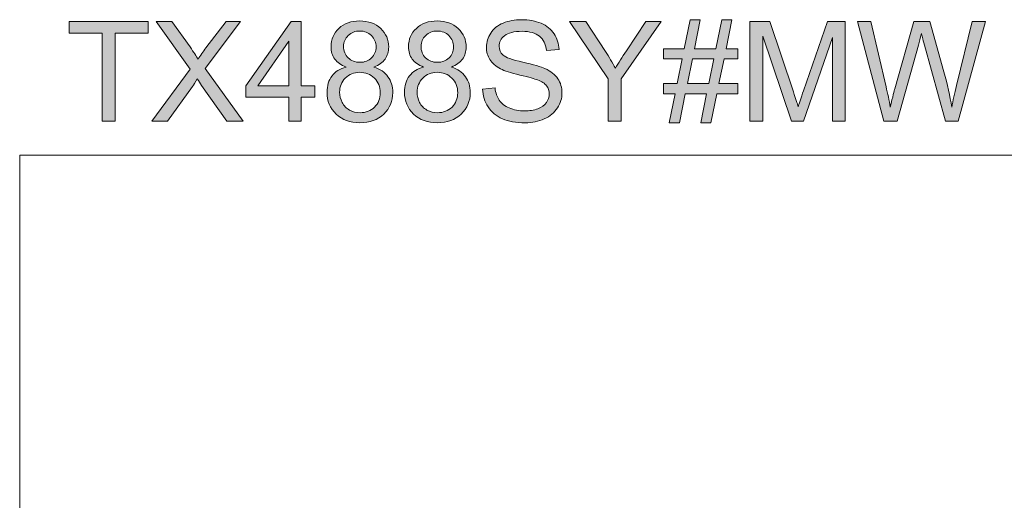
# Model space of a CAD drawing. Units: inches. Extents: x 5 to 63, y 5 to 46.9.
# Drawn here: x 5 to 25.8, y 36.7 to 46.9 of the extents above; entities that cross this region are included whole.
import ezdxf

# ---------------------------------------------------------------- set-up
doc = ezdxf.new("R2010")
doc.units = ezdxf.units.IN
doc.header["$MEASUREMENT"] = 0
doc.layers.add('BIDANG', color=7, linetype='Continuous', lineweight=13)
doc.layers.add('UKUR', color=7, linetype='Continuous', lineweight=13)

msp = doc.modelspace()

# ---------------------------------------------------------------- hatches: boundary and pattern name
at = {"layer": 'UKUR'}
h = msp.add_hatch(color=256, dxfattribs=at)
h.dxf.hatch_style = 2
h.paths.add_polyline_path([(6.783, 44.737), (6.783, 46.594), (6.089, 46.594), (6.089, 46.842), (7.758, 46.842), (7.758, 46.594), (7.061, 46.594), (7.061, 44.737)])
h = msp.add_hatch(color=256, dxfattribs=at)
h.dxf.hatch_style = 2
edge = h.paths.add_edge_path()
edge.add_spline(control_points=[(7.83, 44.737), (7.83, 44.737), (8.644, 45.834), (8.644, 45.834), (8.644, 45.834), (7.926, 46.842), (7.926, 46.842), (7.926, 46.842), (8.258, 46.842), (8.258, 46.842), (8.258, 46.842), (8.64, 46.302), (8.64, 46.302), (8.719, 46.19), (8.776, 46.104), (8.809, 46.043), (8.856, 46.12), (8.912, 46.2), (8.976, 46.283), (8.976, 46.283), (9.4, 46.842), (9.4, 46.842), (9.4, 46.842), (9.703, 46.842), (9.703, 46.842), (9.703, 46.842), (8.963, 45.85), (8.963, 45.85), (8.963, 45.85), (9.76, 44.737), (9.76, 44.737), (9.76, 44.737), (9.415, 44.737), (9.415, 44.737), (9.415, 44.737), (8.885, 45.488), (8.885, 45.488), (8.856, 45.531), (8.825, 45.578), (8.793, 45.629), (8.747, 45.552), (8.713, 45.499), (8.693, 45.47), (8.693, 45.47), (8.165, 44.737), (8.165, 44.737), (8.165, 44.737), (7.83, 44.737), (7.83, 44.737)], knot_values=[0, 0, 0, 0, 1, 1, 1, 2, 2, 2, 3, 3, 3, 4, 4, 4, 5, 5, 5, 6, 6, 6, 7, 7, 7, 8, 8, 8, 9, 9, 9, 10, 10, 10, 11, 11, 11, 12, 12, 12, 13, 13, 13, 14, 14, 14, 15, 15, 15, 16, 16, 16, 16], degree=3, periodic=0)
h = msp.add_hatch(color=256, dxfattribs=at)
h.dxf.hatch_style = 2
h.paths.add_polyline_path([(10.729, 44.737), (10.729, 45.241), (9.816, 45.241), (9.816, 45.478), (10.777, 46.842), (10.988, 46.842), (10.988, 45.478), (11.272, 45.478), (11.272, 45.241), (10.988, 45.241), (10.988, 44.737)])
h.paths.add_polyline_path([(10.729, 45.478), (10.729, 46.427), (10.07, 45.478)])
h = msp.add_hatch(color=256, dxfattribs=at)
h.dxf.hatch_style = 2
edge = h.paths.add_edge_path()
edge.add_spline(control_points=[(11.934, 45.878), (11.827, 45.918), (11.747, 45.974), (11.696, 46.046), (11.644, 46.119), (11.618, 46.206), (11.618, 46.308), (11.618, 46.461), (11.673, 46.59), (11.783, 46.694), (11.894, 46.799), (12.04, 46.851), (12.223, 46.851), (12.407, 46.851), (12.555, 46.797), (12.667, 46.69), (12.779, 46.584), (12.835, 46.454), (12.835, 46.301), (12.835, 46.203), (12.809, 46.118), (12.758, 46.046), (12.707, 45.973), (12.629, 45.918), (12.524, 45.878), (12.654, 45.836), (12.752, 45.768), (12.82, 45.674), (12.887, 45.581), (12.921, 45.469), (12.921, 45.338), (12.921, 45.158), (12.857, 45.007), (12.73, 44.884), (12.603, 44.762), (12.435, 44.701), (12.227, 44.701), (12.019, 44.701), (11.852, 44.762), (11.725, 44.885), (11.597, 45.008), (11.533, 45.162), (11.533, 45.345), (11.533, 45.482), (11.568, 45.597), (11.638, 45.69), (11.707, 45.782), (11.806, 45.845), (11.934, 45.878)], knot_values=[0, 0, 0, 0, 1, 1, 1, 2, 2, 2, 3, 3, 3, 4, 4, 4, 5, 5, 5, 6, 6, 6, 7, 7, 7, 8, 8, 8, 9, 9, 9, 10, 10, 10, 11, 11, 11, 12, 12, 12, 13, 13, 13, 14, 14, 14, 15, 15, 15, 16, 16, 16, 16], degree=3, periodic=0)
edge = h.paths.add_edge_path()
edge.add_spline(control_points=[(11.799, 45.344), (11.799, 45.27), (11.817, 45.199), (11.852, 45.13), (11.887, 45.061), (11.938, 45.008), (12.007, 44.97), (12.076, 44.932), (12.151, 44.913), (12.23, 44.913), (12.354, 44.913), (12.455, 44.953), (12.536, 45.033), (12.616, 45.112), (12.657, 45.213), (12.657, 45.335), (12.657, 45.46), (12.615, 45.563), (12.532, 45.644), (12.45, 45.726), (12.346, 45.766), (12.221, 45.766), (12.1, 45.766), (11.999, 45.726), (11.919, 45.646), (11.839, 45.565), (11.799, 45.465), (11.799, 45.344)], knot_values=[0, 0, 0, 0, 1, 1, 1, 2, 2, 2, 3, 3, 3, 4, 4, 4, 5, 5, 5, 6, 6, 6, 7, 7, 7, 8, 8, 8, 9, 9, 9, 9], degree=3, periodic=0)
edge = h.paths.add_edge_path()
edge.add_spline(control_points=[(11.882, 46.316), (11.882, 46.217), (11.915, 46.135), (11.979, 46.072), (12.043, 46.009), (12.126, 45.978), (12.229, 45.978), (12.328, 45.978), (12.41, 46.009), (12.473, 46.072), (12.537, 46.134), (12.569, 46.211), (12.569, 46.302), (12.569, 46.397), (12.536, 46.476), (12.471, 46.541), (12.405, 46.606), (12.323, 46.638), (12.226, 46.638), (12.127, 46.638), (12.045, 46.607), (11.98, 46.543), (11.915, 46.48), (11.882, 46.404), (11.882, 46.316)], knot_values=[0, 0, 0, 0, 1, 1, 1, 2, 2, 2, 3, 3, 3, 4, 4, 4, 5, 5, 5, 6, 6, 6, 7, 7, 7, 8, 8, 8, 8], degree=3, periodic=0)
h = msp.add_hatch(color=256, dxfattribs=at)
h.dxf.hatch_style = 2
edge = h.paths.add_edge_path()
edge.add_spline(control_points=[(13.57, 45.878), (13.463, 45.918), (13.383, 45.974), (13.331, 46.046), (13.28, 46.119), (13.254, 46.206), (13.254, 46.308), (13.254, 46.461), (13.309, 46.59), (13.419, 46.694), (13.529, 46.799), (13.676, 46.851), (13.859, 46.851), (14.042, 46.851), (14.19, 46.797), (14.302, 46.69), (14.414, 46.584), (14.47, 46.454), (14.47, 46.301), (14.47, 46.203), (14.445, 46.118), (14.393, 46.046), (14.342, 45.973), (14.264, 45.918), (14.16, 45.878), (14.289, 45.836), (14.388, 45.768), (14.455, 45.674), (14.523, 45.581), (14.557, 45.469), (14.557, 45.338), (14.557, 45.158), (14.493, 45.007), (14.366, 44.884), (14.238, 44.762), (14.071, 44.701), (13.863, 44.701), (13.655, 44.701), (13.488, 44.762), (13.36, 44.885), (13.233, 45.008), (13.169, 45.162), (13.169, 45.345), (13.169, 45.482), (13.204, 45.597), (13.273, 45.69), (13.343, 45.782), (13.442, 45.845), (13.57, 45.878)], knot_values=[0, 0, 0, 0, 1, 1, 1, 2, 2, 2, 3, 3, 3, 4, 4, 4, 5, 5, 5, 6, 6, 6, 7, 7, 7, 8, 8, 8, 9, 9, 9, 10, 10, 10, 11, 11, 11, 12, 12, 12, 13, 13, 13, 14, 14, 14, 15, 15, 15, 16, 16, 16, 16], degree=3, periodic=0)
edge = h.paths.add_edge_path()
edge.add_spline(control_points=[(13.435, 45.344), (13.435, 45.27), (13.452, 45.199), (13.487, 45.13), (13.522, 45.061), (13.574, 45.008), (13.643, 44.97), (13.712, 44.932), (13.786, 44.913), (13.866, 44.913), (13.989, 44.913), (14.091, 44.953), (14.172, 45.033), (14.252, 45.112), (14.292, 45.213), (14.292, 45.335), (14.292, 45.46), (14.251, 45.563), (14.168, 45.644), (14.085, 45.726), (13.982, 45.766), (13.857, 45.766), (13.736, 45.766), (13.635, 45.726), (13.555, 45.646), (13.475, 45.565), (13.435, 45.465), (13.435, 45.344)], knot_values=[0, 0, 0, 0, 1, 1, 1, 2, 2, 2, 3, 3, 3, 4, 4, 4, 5, 5, 5, 6, 6, 6, 7, 7, 7, 8, 8, 8, 9, 9, 9, 9], degree=3, periodic=0)
edge = h.paths.add_edge_path()
edge.add_spline(control_points=[(13.518, 46.316), (13.518, 46.217), (13.55, 46.135), (13.615, 46.072), (13.679, 46.009), (13.762, 45.978), (13.864, 45.978), (13.964, 45.978), (14.045, 46.009), (14.109, 46.072), (14.173, 46.134), (14.205, 46.211), (14.205, 46.302), (14.205, 46.397), (14.172, 46.476), (14.106, 46.541), (14.041, 46.606), (13.959, 46.638), (13.862, 46.638), (13.763, 46.638), (13.681, 46.607), (13.616, 46.543), (13.551, 46.48), (13.518, 46.404), (13.518, 46.316)], knot_values=[0, 0, 0, 0, 1, 1, 1, 2, 2, 2, 3, 3, 3, 4, 4, 4, 5, 5, 5, 6, 6, 6, 7, 7, 7, 8, 8, 8, 8], degree=3, periodic=0)
h = msp.add_hatch(color=256, dxfattribs=at)
h.dxf.hatch_style = 2
edge = h.paths.add_edge_path()
edge.add_spline(control_points=[(14.818, 45.413), (14.818, 45.413), (15.081, 45.436), (15.081, 45.436), (15.093, 45.331), (15.122, 45.244), (15.168, 45.177), (15.213, 45.109), (15.284, 45.055), (15.379, 45.013), (15.475, 44.972), (15.583, 44.951), (15.703, 44.951), (15.809, 44.951), (15.903, 44.966), (15.984, 44.998), (16.065, 45.029), (16.126, 45.073), (16.166, 45.128), (16.205, 45.183), (16.225, 45.243), (16.225, 45.308), (16.225, 45.374), (16.206, 45.432), (16.168, 45.481), (16.13, 45.531), (16.066, 45.572), (15.978, 45.605), (15.922, 45.628), (15.797, 45.662), (15.603, 45.708), (15.41, 45.755), (15.275, 45.798), (15.197, 45.839), (15.096, 45.892), (15.021, 45.958), (14.972, 46.035), (14.923, 46.114), (14.898, 46.201), (14.898, 46.298), (14.898, 46.404), (14.928, 46.503), (14.989, 46.596), (15.049, 46.688), (15.137, 46.758), (15.253, 46.806), (15.369, 46.854), (15.498, 46.878), (15.639, 46.878), (15.795, 46.878), (15.933, 46.853), (16.052, 46.803), (16.171, 46.752), (16.263, 46.678), (16.327, 46.58), (16.391, 46.483), (16.426, 46.372), (16.431, 46.249), (16.431, 46.249), (16.164, 46.229), (16.164, 46.229), (16.149, 46.362), (16.1, 46.462), (16.018, 46.53), (15.935, 46.598), (15.813, 46.632), (15.651, 46.632), (15.482, 46.632), (15.359, 46.601), (15.282, 46.54), (15.205, 46.478), (15.167, 46.403), (15.167, 46.316), (15.167, 46.241), (15.194, 46.178), (15.249, 46.13), (15.302, 46.081), (15.442, 46.031), (15.669, 45.98), (15.895, 45.928), (16.051, 45.884), (16.135, 45.845), (16.257, 45.789), (16.348, 45.717), (16.406, 45.631), (16.465, 45.544), (16.494, 45.444), (16.494, 45.331), (16.494, 45.219), (16.462, 45.114), (16.398, 45.015), (16.333, 44.915), (16.241, 44.838), (16.121, 44.783), (16.001, 44.728), (15.866, 44.701), (15.715, 44.701), (15.525, 44.701), (15.365, 44.728), (15.236, 44.784), (15.108, 44.84), (15.007, 44.923), (14.933, 45.035), (14.86, 45.146), (14.822, 45.272), (14.818, 45.413)], knot_values=[0, 0, 0, 0, 1, 1, 1, 2, 2, 2, 3, 3, 3, 4, 4, 4, 5, 5, 5, 6, 6, 6, 7, 7, 7, 8, 8, 8, 9, 9, 9, 10, 10, 10, 11, 11, 11, 12, 12, 12, 13, 13, 13, 14, 14, 14, 15, 15, 15, 16, 16, 16, 17, 17, 17, 18, 18, 18, 19, 19, 19, 20, 20, 20, 21, 21, 21, 22, 22, 22, 23, 23, 23, 24, 24, 24, 25, 25, 25, 26, 26, 26, 27, 27, 27, 28, 28, 28, 29, 29, 29, 30, 30, 30, 31, 31, 31, 32, 32, 32, 33, 33, 33, 34, 34, 34, 35, 35, 35, 35], degree=3, periodic=0)
h = msp.add_hatch(color=256, dxfattribs=at)
h.dxf.hatch_style = 2
edge = h.paths.add_edge_path()
edge.add_spline(control_points=[(17.468, 44.737), (17.468, 44.737), (17.468, 45.629), (17.468, 45.629), (17.468, 45.629), (16.656, 46.842), (16.656, 46.842), (16.656, 46.842), (16.995, 46.842), (16.995, 46.842), (16.995, 46.842), (17.41, 46.207), (17.41, 46.207), (17.487, 46.088), (17.558, 45.97), (17.624, 45.851), (17.687, 45.961), (17.764, 46.085), (17.854, 46.223), (17.854, 46.223), (18.262, 46.842), (18.262, 46.842), (18.262, 46.842), (18.586, 46.842), (18.586, 46.842), (18.586, 46.842), (17.746, 45.629), (17.746, 45.629), (17.746, 45.629), (17.746, 44.737), (17.746, 44.737), (17.746, 44.737), (17.468, 44.737), (17.468, 44.737)], knot_values=[0, 0, 0, 0, 1, 1, 1, 2, 2, 2, 3, 3, 3, 4, 4, 4, 5, 5, 5, 6, 6, 6, 7, 7, 7, 8, 8, 8, 9, 9, 9, 10, 10, 10, 11, 11, 11, 11], degree=3, periodic=0)
h = msp.add_hatch(color=256, dxfattribs=at)
h.dxf.hatch_style = 2
h.paths.add_polyline_path([(18.757, 44.701), (18.882, 45.313), (18.64, 45.313), (18.64, 45.527), (18.925, 45.527), (19.032, 46.048), (18.64, 46.048), (18.64, 46.262), (19.075, 46.262), (19.2, 46.878), (19.415, 46.878), (19.29, 46.262), (19.742, 46.262), (19.867, 46.878), (20.084, 46.878), (19.959, 46.262), (20.208, 46.262), (20.208, 46.048), (19.916, 46.048), (19.809, 45.527), (20.208, 45.527), (20.208, 45.313), (19.765, 45.313), (19.64, 44.701), (19.425, 44.701), (19.549, 45.313), (19.098, 45.313), (18.973, 44.701)])
h.paths.add_polyline_path([(19.141, 45.527), (19.592, 45.527), (19.699, 46.048), (19.247, 46.048)])
h = msp.add_hatch(color=256, dxfattribs=at)
h.dxf.hatch_style = 2
edge = h.paths.add_edge_path()
edge.add_spline(control_points=[(20.463, 44.737), (20.463, 44.737), (20.463, 46.842), (20.463, 46.842), (20.463, 46.842), (20.883, 46.842), (20.883, 46.842), (20.883, 46.842), (21.381, 45.351), (21.381, 45.351), (21.427, 45.212), (21.461, 45.109), (21.482, 45.04), (21.505, 45.116), (21.543, 45.229), (21.594, 45.377), (21.594, 45.377), (22.098, 46.842), (22.098, 46.842), (22.098, 46.842), (22.473, 46.842), (22.473, 46.842), (22.473, 46.842), (22.473, 44.737), (22.473, 44.737), (22.473, 44.737), (22.204, 44.737), (22.204, 44.737), (22.204, 44.737), (22.204, 46.499), (22.204, 46.499), (22.204, 46.499), (21.592, 44.737), (21.592, 44.737), (21.592, 44.737), (21.341, 44.737), (21.341, 44.737), (21.341, 44.737), (20.732, 46.529), (20.732, 46.529), (20.732, 46.529), (20.732, 44.737), (20.732, 44.737), (20.732, 44.737), (20.463, 44.737), (20.463, 44.737)], knot_values=[0, 0, 0, 0, 1, 1, 1, 2, 2, 2, 3, 3, 3, 4, 4, 4, 5, 5, 5, 6, 6, 6, 7, 7, 7, 8, 8, 8, 9, 9, 9, 10, 10, 10, 11, 11, 11, 12, 12, 12, 13, 13, 13, 14, 14, 14, 15, 15, 15, 15], degree=3, periodic=0)
h = msp.add_hatch(color=256, dxfattribs=at)
h.dxf.hatch_style = 2
edge = h.paths.add_edge_path()
edge.add_spline(control_points=[(23.29, 44.737), (23.29, 44.737), (22.731, 46.842), (22.731, 46.842), (22.731, 46.842), (23.017, 46.842), (23.017, 46.842), (23.017, 46.842), (23.337, 45.462), (23.337, 45.462), (23.372, 45.317), (23.401, 45.174), (23.426, 45.031), (23.48, 45.256), (23.511, 45.386), (23.521, 45.42), (23.521, 45.42), (23.922, 46.842), (23.922, 46.842), (23.922, 46.842), (24.258, 46.842), (24.258, 46.842), (24.258, 46.842), (24.559, 45.776), (24.559, 45.776), (24.635, 45.512), (24.689, 45.264), (24.723, 45.031), (24.75, 45.164), (24.785, 45.317), (24.828, 45.489), (24.828, 45.489), (25.158, 46.842), (25.158, 46.842), (25.158, 46.842), (25.438, 46.842), (25.438, 46.842), (25.438, 46.842), (24.861, 44.737), (24.861, 44.737), (24.861, 44.737), (24.592, 44.737), (24.592, 44.737), (24.592, 44.737), (24.148, 46.341), (24.148, 46.341), (24.111, 46.475), (24.089, 46.557), (24.082, 46.588), (24.06, 46.491), (24.04, 46.409), (24.021, 46.341), (24.021, 46.341), (23.574, 44.737), (23.574, 44.737), (23.574, 44.737), (23.29, 44.737), (23.29, 44.737)], knot_values=[0, 0, 0, 0, 1, 1, 1, 2, 2, 2, 3, 3, 3, 4, 4, 4, 5, 5, 5, 6, 6, 6, 7, 7, 7, 8, 8, 8, 9, 9, 9, 10, 10, 10, 11, 11, 11, 12, 12, 12, 13, 13, 13, 14, 14, 14, 15, 15, 15, 16, 16, 16, 17, 17, 17, 18, 18, 18, 19, 19, 19, 19], degree=3, periodic=0)

# ---------------------------------------------------------------- linework, layer by layer
at = {"layer": 'BIDANG'}
for q in [(63.043, 44.017), (5.043, 5.017)]:
    msp.add_line((5.043, 44.017), q, dxfattribs=at)
at = {"layer": 'UKUR'}
for p, q in [((6.089, 46.594), (6.089, 46.842)), ((6.089, 46.842), (7.758, 46.842)), ((7.758, 46.842), (7.758, 46.594)), ((9.816, 45.478), (10.777, 46.842)), ((10.777, 46.842), (10.988, 46.842)), ((10.988, 46.842), (10.988, 45.478)), ((19.075, 46.262), (19.2, 46.878)), ((19.2, 46.878), (19.415, 46.878)), ((19.415, 46.878), (19.29, 46.262)), ((19.742, 46.262), (19.867, 46.878)), ((19.867, 46.878), (20.084, 46.878)), ((20.084, 46.878), (19.959, 46.262)), ((6.783, 46.594), (6.089, 46.594)), ((6.783, 44.737), (6.783, 46.594)), ((7.758, 46.594), (7.061, 46.594)), ((7.061, 46.594), (7.061, 44.737)), ((10.729, 46.427), (10.07, 45.478)), ((10.729, 45.478), (10.729, 46.427)), ((18.64, 46.048), (18.64, 46.262)), ((18.64, 46.262), (19.075, 46.262)), ((19.29, 46.262), (19.742, 46.262)), ((19.959, 46.262), (20.208, 46.262)), ((20.208, 46.262), (20.208, 46.048)), ((19.032, 46.048), (18.64, 46.048)), ((18.925, 45.527), (19.032, 46.048)), ((19.247, 46.048), (19.141, 45.527)), ((19.699, 46.048), (19.247, 46.048)), ((19.592, 45.527), (19.699, 46.048)), ((19.916, 46.048), (19.809, 45.527)), ((20.208, 46.048), (19.916, 46.048)), ((9.816, 45.241), (9.816, 45.478)), ((10.07, 45.478), (10.729, 45.478)), ((10.988, 45.478), (11.272, 45.478)), ((11.272, 45.478), (11.272, 45.241)), ((18.64, 45.313), (18.64, 45.527)), ((18.64, 45.527), (18.925, 45.527)), ((19.141, 45.527), (19.592, 45.527)), ((19.809, 45.527), (20.208, 45.527)), ((20.208, 45.527), (20.208, 45.313)), ((10.729, 45.241), (9.816, 45.241)), ((10.729, 44.737), (10.729, 45.241)), ((11.272, 45.241), (10.988, 45.241)), ((10.988, 45.241), (10.988, 44.737)), ((18.882, 45.313), (18.64, 45.313)), ((18.757, 44.701), (18.882, 45.313)), ((19.098, 45.313), (18.973, 44.701)), ((19.549, 45.313), (19.098, 45.313)), ((19.425, 44.701), (19.549, 45.313)), ((19.765, 45.313), (19.64, 44.701)), ((20.208, 45.313), (19.765, 45.313)), ((7.061, 44.737), (6.783, 44.737)), ((10.988, 44.737), (10.729, 44.737)), ((18.973, 44.701), (18.757, 44.701)), ((19.64, 44.701), (19.425, 44.701))]:
    msp.add_line(p, q, dxfattribs=at)
for points in [[(8.644, 45.834), (8.644, 45.834), (7.926, 46.842), (7.926, 46.842)], [(7.926, 46.842), (7.926, 46.842), (8.258, 46.842), (8.258, 46.842)], [(8.258, 46.842), (8.258, 46.842), (8.64, 46.302), (8.64, 46.302)], [(9.703, 46.842), (9.703, 46.842), (8.963, 45.85), (8.963, 45.85)], [(8.976, 46.283), (8.976, 46.283), (9.4, 46.842), (9.4, 46.842)], [(9.4, 46.842), (9.4, 46.842), (9.703, 46.842), (9.703, 46.842)], [(16.052, 46.803), (16.171, 46.752), (16.263, 46.678), (16.327, 46.58)], [(17.468, 45.629), (17.468, 45.629), (16.656, 46.842), (16.656, 46.842)], [(16.656, 46.842), (16.656, 46.842), (16.995, 46.842), (16.995, 46.842)], [(16.995, 46.842), (16.995, 46.842), (17.41, 46.207), (17.41, 46.207)], [(18.586, 46.842), (18.586, 46.842), (17.746, 45.629), (17.746, 45.629)], [(17.854, 46.223), (17.854, 46.223), (18.262, 46.842), (18.262, 46.842)], [(18.262, 46.842), (18.262, 46.842), (18.586, 46.842), (18.586, 46.842)], [(20.463, 44.737), (20.463, 44.737), (20.463, 46.842), (20.463, 46.842)], [(20.463, 46.842), (20.463, 46.842), (20.883, 46.842), (20.883, 46.842)], [(20.883, 46.842), (20.883, 46.842), (21.381, 45.351), (21.381, 45.351)], [(21.594, 45.377), (21.594, 45.377), (22.098, 46.842), (22.098, 46.842)], [(22.098, 46.842), (22.098, 46.842), (22.473, 46.842), (22.473, 46.842)], [(22.473, 46.842), (22.473, 46.842), (22.473, 44.737), (22.473, 44.737)], [(23.29, 44.737), (23.29, 44.737), (22.731, 46.842), (22.731, 46.842)], [(22.731, 46.842), (22.731, 46.842), (23.017, 46.842), (23.017, 46.842)], [(23.017, 46.842), (23.017, 46.842), (23.337, 45.462), (23.337, 45.462)], [(23.521, 45.42), (23.521, 45.42), (23.922, 46.842), (23.922, 46.842)], [(23.922, 46.842), (23.922, 46.842), (24.258, 46.842), (24.258, 46.842)], [(24.258, 46.842), (24.258, 46.842), (24.559, 45.776), (24.559, 45.776)], [(24.828, 45.489), (24.828, 45.489), (25.158, 46.842), (25.158, 46.842)], [(25.438, 46.842), (25.438, 46.842), (24.861, 44.737), (24.861, 44.737)], [(25.158, 46.842), (25.158, 46.842), (25.438, 46.842), (25.438, 46.842)], [(16.327, 46.58), (16.391, 46.483), (16.426, 46.372), (16.431, 46.249)], [(24.082, 46.588), (24.06, 46.491), (24.04, 46.409), (24.021, 46.341)], [(24.148, 46.341), (24.111, 46.475), (24.089, 46.557), (24.082, 46.588)], [(11.98, 46.543), (11.915, 46.48), (11.882, 46.404), (11.882, 46.316)], [(13.616, 46.543), (13.551, 46.48), (13.518, 46.404), (13.518, 46.316)], [(16.164, 46.229), (16.149, 46.362), (16.1, 46.462), (16.018, 46.53)], [(21.341, 44.737), (21.341, 44.737), (20.732, 46.529), (20.732, 46.529)], [(20.732, 46.529), (20.732, 46.529), (20.732, 44.737), (20.732, 44.737)], [(22.204, 46.499), (22.204, 46.499), (21.592, 44.737), (21.592, 44.737)], [(22.204, 44.737), (22.204, 44.737), (22.204, 46.499), (22.204, 46.499)], [(8.64, 46.302), (8.719, 46.19), (8.776, 46.104), (8.809, 46.043)], [(8.809, 46.043), (8.856, 46.12), (8.912, 46.2), (8.976, 46.283)], [(11.882, 46.316), (11.882, 46.217), (11.915, 46.135), (11.979, 46.072)], [(13.518, 46.316), (13.518, 46.217), (13.55, 46.135), (13.615, 46.072)], [(16.431, 46.249), (16.431, 46.249), (16.164, 46.229), (16.164, 46.229)], [(17.41, 46.207), (17.487, 46.088), (17.558, 45.97), (17.624, 45.851)], [(17.624, 45.851), (17.687, 45.961), (17.764, 46.085), (17.854, 46.223)], [(24.021, 46.341), (24.021, 46.341), (23.574, 44.737), (23.574, 44.737)], [(24.592, 44.737), (24.592, 44.737), (24.148, 46.341), (24.148, 46.341)], [(12.758, 46.046), (12.707, 45.973), (12.629, 45.918), (12.524, 45.878)], [(14.393, 46.046), (14.342, 45.973), (14.264, 45.918), (14.16, 45.878)], [(15.197, 45.839), (15.096, 45.892), (15.021, 45.958), (14.972, 46.035)], [(15.249, 46.13), (15.302, 46.081), (15.442, 46.031), (15.669, 45.98)], [(15.669, 45.98), (15.895, 45.928), (16.051, 45.884), (16.135, 45.845)], [(7.83, 44.737), (7.83, 44.737), (8.644, 45.834), (8.644, 45.834)], [(8.963, 45.85), (8.963, 45.85), (9.76, 44.737), (9.76, 44.737)], [(15.603, 45.708), (15.41, 45.755), (15.275, 45.798), (15.197, 45.839)], [(16.135, 45.845), (16.257, 45.789), (16.348, 45.717), (16.406, 45.631)], [(24.559, 45.776), (24.635, 45.512), (24.689, 45.264), (24.723, 45.031)], [(8.793, 45.629), (8.747, 45.552), (8.713, 45.499), (8.693, 45.47)], [(8.885, 45.488), (8.856, 45.531), (8.825, 45.578), (8.793, 45.629)], [(11.919, 45.646), (11.839, 45.565), (11.799, 45.465), (11.799, 45.344)], [(13.555, 45.646), (13.475, 45.565), (13.435, 45.465), (13.435, 45.344)], [(15.978, 45.605), (15.922, 45.628), (15.797, 45.662), (15.603, 45.708)], [(16.168, 45.481), (16.13, 45.531), (16.066, 45.572), (15.978, 45.605)], [(17.468, 44.737), (17.468, 44.737), (17.468, 45.629), (17.468, 45.629)], [(17.746, 45.629), (17.746, 45.629), (17.746, 44.737), (17.746, 44.737)], [(8.693, 45.47), (8.693, 45.47), (8.165, 44.737), (8.165, 44.737)], [(9.415, 44.737), (9.415, 44.737), (8.885, 45.488), (8.885, 45.488)], [(14.818, 45.413), (14.818, 45.413), (15.081, 45.436), (15.081, 45.436)], [(21.381, 45.351), (21.427, 45.212), (21.461, 45.109), (21.482, 45.04)], [(21.482, 45.04), (21.505, 45.116), (21.543, 45.229), (21.594, 45.377)], [(23.337, 45.462), (23.372, 45.317), (23.401, 45.174), (23.426, 45.031)], [(23.426, 45.031), (23.48, 45.256), (23.511, 45.386), (23.521, 45.42)], [(24.723, 45.031), (24.75, 45.164), (24.785, 45.317), (24.828, 45.489)], [(15.984, 44.998), (16.065, 45.029), (16.126, 45.073), (16.166, 45.128)], [(16.398, 45.015), (16.333, 44.915), (16.241, 44.838), (16.121, 44.783)], [(8.165, 44.737), (8.165, 44.737), (7.83, 44.737), (7.83, 44.737)], [(9.76, 44.737), (9.76, 44.737), (9.415, 44.737), (9.415, 44.737)], [(17.746, 44.737), (17.746, 44.737), (17.468, 44.737), (17.468, 44.737)], [(20.732, 44.737), (20.732, 44.737), (20.463, 44.737), (20.463, 44.737)], [(21.592, 44.737), (21.592, 44.737), (21.341, 44.737), (21.341, 44.737)], [(22.473, 44.737), (22.473, 44.737), (22.204, 44.737), (22.204, 44.737)], [(23.574, 44.737), (23.574, 44.737), (23.29, 44.737), (23.29, 44.737)], [(24.861, 44.737), (24.861, 44.737), (24.592, 44.737), (24.592, 44.737)]]:
    msp.add_open_spline(points, degree=3, dxfattribs=at)
for points, knots in [([(11.783, 46.694), (11.894, 46.799), (12.04, 46.851), (12.223, 46.851), (12.407, 46.851), (12.555, 46.797), (12.667, 46.69), (12.779, 46.584), (12.835, 46.454), (12.835, 46.301), (12.835, 46.203), (12.809, 46.118), (12.758, 46.046)], [3, 3, 3, 3, 4, 4, 4, 5, 5, 5, 6, 6, 6, 7, 7, 7, 7]), ([(13.419, 46.694), (13.529, 46.799), (13.676, 46.851), (13.859, 46.851), (14.042, 46.851), (14.19, 46.797), (14.302, 46.69), (14.414, 46.584), (14.47, 46.454), (14.47, 46.301), (14.47, 46.203), (14.445, 46.118), (14.393, 46.046)], [3, 3, 3, 3, 4, 4, 4, 5, 5, 5, 6, 6, 6, 7, 7, 7, 7]), ([(14.972, 46.035), (14.923, 46.114), (14.898, 46.201), (14.898, 46.298), (14.898, 46.404), (14.928, 46.503), (14.989, 46.596), (15.049, 46.688), (15.137, 46.758), (15.253, 46.806)], [12, 12, 12, 12, 13, 13, 13, 14, 14, 14, 15, 15, 15, 15]), ([(15.253, 46.806), (15.369, 46.854), (15.498, 46.878), (15.639, 46.878), (15.795, 46.878), (15.933, 46.853), (16.052, 46.803)], [15, 15, 15, 15, 16, 16, 16, 17, 17, 17, 17]), ([(11.934, 45.878), (11.827, 45.918), (11.747, 45.974), (11.696, 46.046), (11.644, 46.119), (11.618, 46.206), (11.618, 46.308), (11.618, 46.461), (11.673, 46.59), (11.783, 46.694)], [0, 0, 0, 0, 1, 1, 1, 2, 2, 2, 3, 3, 3, 3]), ([(12.471, 46.541), (12.405, 46.606), (12.323, 46.638), (12.226, 46.638), (12.127, 46.638), (12.045, 46.607), (11.98, 46.543)], [5, 5, 5, 5, 6, 6, 6, 7, 7, 7, 7]), ([(13.57, 45.878), (13.463, 45.918), (13.383, 45.974), (13.331, 46.046), (13.28, 46.119), (13.254, 46.206), (13.254, 46.308), (13.254, 46.461), (13.309, 46.59), (13.419, 46.694)], [0, 0, 0, 0, 1, 1, 1, 2, 2, 2, 3, 3, 3, 3]), ([(14.106, 46.541), (14.041, 46.606), (13.959, 46.638), (13.862, 46.638), (13.763, 46.638), (13.681, 46.607), (13.616, 46.543)], [5, 5, 5, 5, 6, 6, 6, 7, 7, 7, 7]), ([(16.018, 46.53), (15.935, 46.598), (15.813, 46.632), (15.651, 46.632), (15.482, 46.632), (15.359, 46.601), (15.282, 46.54)], [21, 21, 21, 21, 22, 22, 22, 23, 23, 23, 23]), ([(12.473, 46.072), (12.537, 46.134), (12.569, 46.211), (12.569, 46.302), (12.569, 46.397), (12.536, 46.476), (12.471, 46.541)], [3, 3, 3, 3, 4, 4, 4, 5, 5, 5, 5]), ([(14.109, 46.072), (14.173, 46.134), (14.205, 46.211), (14.205, 46.302), (14.205, 46.397), (14.172, 46.476), (14.106, 46.541)], [3, 3, 3, 3, 4, 4, 4, 5, 5, 5, 5]), ([(15.282, 46.54), (15.205, 46.478), (15.167, 46.403), (15.167, 46.316), (15.167, 46.241), (15.194, 46.178), (15.249, 46.13)], [23, 23, 23, 23, 24, 24, 24, 25, 25, 25, 25]), ([(11.979, 46.072), (12.043, 46.009), (12.126, 45.978), (12.229, 45.978), (12.328, 45.978), (12.41, 46.009), (12.473, 46.072)], [1, 1, 1, 1, 2, 2, 2, 3, 3, 3, 3]), ([(13.615, 46.072), (13.679, 46.009), (13.762, 45.978), (13.864, 45.978), (13.964, 45.978), (14.045, 46.009), (14.109, 46.072)], [1, 1, 1, 1, 2, 2, 2, 3, 3, 3, 3]), ([(11.725, 44.885), (11.597, 45.008), (11.533, 45.162), (11.533, 45.345), (11.533, 45.482), (11.568, 45.597), (11.638, 45.69), (11.707, 45.782), (11.806, 45.845), (11.934, 45.878)], [13, 13, 13, 13, 14, 14, 14, 15, 15, 15, 16, 16, 16, 16]), ([(12.532, 45.644), (12.45, 45.726), (12.346, 45.766), (12.221, 45.766), (12.1, 45.766), (11.999, 45.726), (11.919, 45.646)], [6, 6, 6, 6, 7, 7, 7, 8, 8, 8, 8]), ([(12.524, 45.878), (12.654, 45.836), (12.752, 45.768), (12.82, 45.674), (12.887, 45.581), (12.921, 45.469), (12.921, 45.338), (12.921, 45.158), (12.857, 45.007), (12.73, 44.884)], [8, 8, 8, 8, 9, 9, 9, 10, 10, 10, 11, 11, 11, 11]), ([(13.36, 44.885), (13.233, 45.008), (13.169, 45.162), (13.169, 45.345), (13.169, 45.482), (13.204, 45.597), (13.273, 45.69), (13.343, 45.782), (13.442, 45.845), (13.57, 45.878)], [13, 13, 13, 13, 14, 14, 14, 15, 15, 15, 16, 16, 16, 16]), ([(14.168, 45.644), (14.085, 45.726), (13.982, 45.766), (13.857, 45.766), (13.736, 45.766), (13.635, 45.726), (13.555, 45.646)], [6, 6, 6, 6, 7, 7, 7, 8, 8, 8, 8]), ([(14.16, 45.878), (14.289, 45.836), (14.388, 45.768), (14.455, 45.674), (14.523, 45.581), (14.557, 45.469), (14.557, 45.338), (14.557, 45.158), (14.493, 45.007), (14.366, 44.884)], [8, 8, 8, 8, 9, 9, 9, 10, 10, 10, 11, 11, 11, 11]), ([(12.536, 45.033), (12.616, 45.112), (12.657, 45.213), (12.657, 45.335), (12.657, 45.46), (12.615, 45.563), (12.532, 45.644)], [4, 4, 4, 4, 5, 5, 5, 6, 6, 6, 6]), ([(14.172, 45.033), (14.252, 45.112), (14.292, 45.213), (14.292, 45.335), (14.292, 45.46), (14.251, 45.563), (14.168, 45.644)], [4, 4, 4, 4, 5, 5, 5, 6, 6, 6, 6]), ([(16.406, 45.631), (16.465, 45.544), (16.494, 45.444), (16.494, 45.331), (16.494, 45.219), (16.462, 45.114), (16.398, 45.015)], [28, 28, 28, 28, 29, 29, 29, 30, 30, 30, 30]), ([(11.799, 45.344), (11.799, 45.27), (11.817, 45.199), (11.852, 45.13), (11.887, 45.061), (11.938, 45.008), (12.007, 44.97)], [0, 0, 0, 0, 1, 1, 1, 2, 2, 2, 2]), ([(13.435, 45.344), (13.435, 45.27), (13.452, 45.199), (13.487, 45.13), (13.522, 45.061), (13.574, 45.008), (13.643, 44.97)], [0, 0, 0, 0, 1, 1, 1, 2, 2, 2, 2]), ([(15.236, 44.784), (15.108, 44.84), (15.007, 44.923), (14.933, 45.035), (14.86, 45.146), (14.822, 45.272), (14.818, 45.413)], [33, 33, 33, 33, 34, 34, 34, 35, 35, 35, 35]), ([(15.081, 45.436), (15.093, 45.331), (15.122, 45.244), (15.168, 45.177), (15.213, 45.109), (15.284, 45.055), (15.379, 45.013)], [1, 1, 1, 1, 2, 2, 2, 3, 3, 3, 3]), ([(16.166, 45.128), (16.205, 45.183), (16.225, 45.243), (16.225, 45.308), (16.225, 45.374), (16.206, 45.432), (16.168, 45.481)], [6, 6, 6, 6, 7, 7, 7, 8, 8, 8, 8]), ([(12.007, 44.97), (12.076, 44.932), (12.151, 44.913), (12.23, 44.913), (12.354, 44.913), (12.455, 44.953), (12.536, 45.033)], [2, 2, 2, 2, 3, 3, 3, 4, 4, 4, 4]), ([(13.643, 44.97), (13.712, 44.932), (13.786, 44.913), (13.866, 44.913), (13.989, 44.913), (14.091, 44.953), (14.172, 45.033)], [2, 2, 2, 2, 3, 3, 3, 4, 4, 4, 4]), ([(15.379, 45.013), (15.475, 44.972), (15.583, 44.951), (15.703, 44.951), (15.809, 44.951), (15.903, 44.966), (15.984, 44.998)], [3, 3, 3, 3, 4, 4, 4, 5, 5, 5, 5]), ([(12.73, 44.884), (12.603, 44.762), (12.435, 44.701), (12.227, 44.701), (12.019, 44.701), (11.852, 44.762), (11.725, 44.885)], [11, 11, 11, 11, 12, 12, 12, 13, 13, 13, 13]), ([(14.366, 44.884), (14.238, 44.762), (14.071, 44.701), (13.863, 44.701), (13.655, 44.701), (13.488, 44.762), (13.36, 44.885)], [11, 11, 11, 11, 12, 12, 12, 13, 13, 13, 13]), ([(16.121, 44.783), (16.001, 44.728), (15.866, 44.701), (15.715, 44.701), (15.525, 44.701), (15.365, 44.728), (15.236, 44.784)], [31, 31, 31, 31, 32, 32, 32, 33, 33, 33, 33])]:
    msp.add_open_spline(points, degree=3, knots=knots, dxfattribs=at)

doc.saveas('drawing.dxf')
